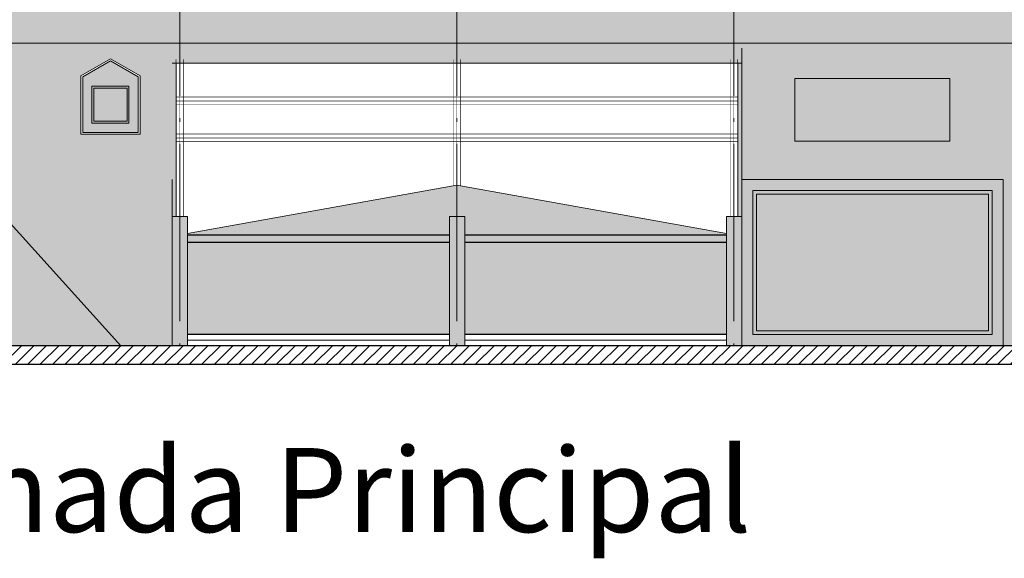
# Model space of a CAD drawing. Units: millimetres. Extents: x 170 to 719, y 262 to 546.
# Drawn here: x 640 to 666, y 413 to 427 of the extents above; entities that cross this region are included whole.
import ezdxf
from ezdxf.enums import TextEntityAlignment as Align

# ---------------------------------------------------------------- set-up
doc = ezdxf.new("R2010")
doc.units = ezdxf.units.MM
doc.linetypes.add('ACAD_ISO04W100', pattern=[30, 24, -3, 0, -3])
doc.linetypes.add('DASHED2', pattern=[9.525, 6.35, -3.175])
doc.layers.get('0').update_dxf_attribs({"lineweight": 20})
for name, color, linetype, lineweight in [('Ambientación texturas', 7, 'Continuous', 20), ('Desniveles', 84, 'Continuous', 25), ('Ejes Estructurales', 177, 'Continuous', 13), ('Estructura', 5, 'Continuous', 18), ('Muros', 10, 'Continuous', 20), ('Muros divisorios', 4, 'Continuous', 18), ('Textos', 6, 'Continuous', 30), ('Ventanas', 25, 'Continuous', 13), ('Volados', 7, 'DASHED2', 20)]:
    doc.layers.add(name, color=color, linetype=linetype, lineweight=lineweight)
doc.styles.get("Standard").update_dxf_attribs({"font": 'cityb___.ttf'})

msp = doc.modelspace()

# ---------------------------------------------------------------- hatches: boundary and pattern name
at = {"layer": 'Ambientación texturas'}
h = msp.add_hatch(color=256, dxfattribs=at)
h.set_gradient(color1=(92, 55, 35), color2=(214, 197, 174), rotation=135, tint=0.52)
h.paths.add_polyline_path([(628.827, 429.973), (674.227, 429.973), (674.227, 426.648), (628.827, 426.648)])
h.paths.add_polyline_path([(630.905, 429.551), (630.105, 429.089), (630.105, 427.51), (631.705, 427.51), (631.705, 429.089)], flags=16)
h.paths.add_polyline_path([(634.655, 429.551), (633.855, 429.089), (633.855, 427.51), (635.455, 427.51), (635.455, 429.089)], flags=16)
h.paths.add_polyline_path([(638.405, 429.551), (637.605, 429.089), (637.605, 427.51), (639.205, 427.51), (639.205, 429.089)], flags=16)
h.paths.add_polyline_path([(642.155, 429.551), (641.355, 429.089), (641.355, 427.51), (642.955, 427.51), (642.955, 429.089)], flags=16)
h.paths.add_polyline_path([(645.905, 429.551), (645.105, 429.089), (645.105, 427.51), (646.705, 427.51), (646.705, 429.089)], flags=16)
h.paths.add_polyline_path([(649.655, 429.551), (648.855, 429.089), (648.855, 427.51), (650.455, 427.51), (650.455, 429.089)], flags=16)
h.paths.add_polyline_path([(653.405, 429.551), (652.605, 429.089), (652.605, 427.51), (654.205, 427.51), (654.205, 429.089)], flags=16)
h.paths.add_polyline_path([(657.155, 429.551), (656.355, 429.089), (656.355, 427.51), (657.955, 427.51), (657.955, 429.089)], flags=16)
h.paths.add_polyline_path([(660.905, 429.551), (660.105, 429.089), (660.105, 427.51), (661.705, 427.51), (661.705, 429.089)], flags=16)
h.paths.add_polyline_path([(664.655, 429.551), (663.855, 429.089), (663.855, 427.51), (665.455, 427.51), (665.455, 429.089)], flags=16)
h.paths.add_polyline_path([(668.405, 429.551), (667.605, 429.089), (667.605, 427.51), (669.205, 427.51), (669.205, 429.089)], flags=16)
h.paths.add_polyline_path([(672.155, 429.551), (671.355, 429.089), (671.355, 427.51), (672.955, 427.51), (672.955, 429.089)], flags=16)
msp.add_hatch(color=256, dxfattribs=at).paths.add_polyline_path([(628.827, 426.648), (628.827, 426.448), (674.227, 426.448), (674.227, 426.648)])
h = msp.add_hatch(color=256, dxfattribs=at)
h.set_gradient(color1=(92, 55, 35), color2=(214, 197, 174), rotation=135, tint=0.52)
h.paths.add_polyline_path([(628.827, 426.448), (628.827, 424.71), (636.605, 424.71), (642.435, 418.26), (643.821, 418.26), (643.821, 421.76), (643.93, 421.76), (643.93, 425.91), (659.135, 425.91), (659.135, 421.76), (659.247, 421.76), (659.247, 422.76), (666.321, 422.76), (666.321, 418.26), (666.738, 418.26), (666.738, 422.76), (673.809, 422.76), (673.809, 418.26), (674.227, 418.26), (674.227, 426.448)])
h.paths.add_polyline_path([(638.405, 426.026), (637.605, 425.564), (637.605, 423.985), (639.205, 423.985), (639.205, 425.564)], flags=16)
h.paths.add_polyline_path([(642.155, 426.026), (641.355, 425.564), (641.355, 423.985), (642.955, 423.985), (642.955, 425.564)], flags=16)
h.paths.add_polyline_path([(660.681, 425.493), (664.881, 425.493), (664.881, 423.793), (660.681, 423.793)], flags=16)
h.paths.add_polyline_path([(668.18, 425.493), (672.38, 425.493), (672.38, 423.793), (668.18, 423.793)], flags=16)
h = msp.add_hatch(color=256, dxfattribs=at)
h.set_gradient(color1=(92, 55, 35), color2=(214, 197, 174), rotation=135, tint=0.52)
h.paths.add_polyline_path([(642.152, 425.968), (641.402, 425.535), (641.402, 424.035), (642.902, 424.035), (642.902, 425.535)])
h.paths.add_polyline_path([(641.652, 425.285), (642.652, 425.285), (642.652, 424.285), (641.652, 424.285)], flags=16)
h = msp.add_hatch(color=256, dxfattribs=at)
h.set_gradient(color1=(5, 21, 250), tint=0.52, name='CURVED')
h.paths.add_polyline_path([(660.681, 425.493), (660.681, 423.793), (664.881, 423.793), (664.881, 425.493)])
h.paths.add_polyline_path([(672.38, 425.493), (668.18, 425.493), (668.18, 423.793), (672.38, 423.793)])
h = msp.add_hatch(color=256, dxfattribs=at)
h.set_gradient(color1=(5, 21, 250), tint=0.52, name='CURVED')
h.paths.add_polyline_path([(641.702, 425.235), (642.602, 425.235), (642.602, 424.335), (641.702, 424.335)])
h = msp.add_hatch(color=256, dxfattribs=at)
h.set_gradient(color1=(92, 55, 35), color2=(214, 197, 174), rotation=45, tint=0.52)
h.paths.add_polyline_path([(636.605, 424.71), (642.435, 418.26), (636.605, 418.26)])
h = msp.add_hatch(color=256, dxfattribs=at)
h.set_gradient(color1=(143, 114, 102), color2=(54, 43, 27), rotation=90, tint=0.52)
h.paths.add_polyline_path([(651.747, 421.76), (651.747, 421.26), (658.83, 421.26), (658.83, 421.296), (651.53, 422.609), (644.238, 421.298), (644.238, 421.26), (651.33, 421.26), (651.33, 421.76)])
h = msp.add_hatch(color=256, dxfattribs=at)
h.set_gradient(color1=(86, 51, 32), color2=(122, 97, 62), tint=0.52)
h.paths.add_polyline_path([(659.247, 422.76), (659.247, 421.76), (659.247, 418.26), (666.321, 418.26), (666.321, 422.76)])
h.paths.add_polyline_path([(666.021, 422.46), (666.021, 418.56), (659.547, 418.56), (659.547, 422.46)], flags=16)
h = msp.add_hatch(color=256, dxfattribs=at)
h.paths.add_polyline_path([(659.547, 418.56), (666.021, 418.56), (666.021, 422.46), (659.547, 422.46)])
h.paths.add_polyline_path([(659.647, 418.66), (665.921, 418.66), (665.921, 422.36), (659.647, 422.36)], flags=16)
h = msp.add_hatch(color=256, dxfattribs=at)
h.set_gradient(color1=(6, 2, 120), color2=(121, 143, 210), rotation=270, tint=0.52)
h.paths.add_polyline_path([(659.647, 422.36), (665.921, 422.36), (665.921, 418.66), (659.647, 418.66)])
h = msp.add_hatch(color=256, dxfattribs=at)
h.paths.add_polyline_path([(643.821, 418.26), (644.238, 418.26), (644.238, 421.76), (643.821, 421.76)])
h.paths.add_polyline_path([(651.747, 421.76), (651.33, 421.76), (651.33, 418.26), (651.747, 418.26)])
h.paths.add_polyline_path([(659.247, 421.76), (659.135, 421.76), (658.83, 421.76), (658.83, 418.26), (659.247, 418.26)])
h = msp.add_hatch(color=256, dxfattribs=at)
h.set_gradient(color2=(251, 252, 254), rotation=270, tint=0.52, name='INVCURVED')
h.paths.add_polyline_path([(651.33, 421.26), (644.238, 421.26), (644.238, 421.06), (651.33, 421.06)])
h.paths.add_polyline_path([(658.83, 421.26), (651.747, 421.26), (651.747, 421.06), (658.83, 421.06)])
h = msp.add_hatch(color=256, dxfattribs=at)
h.set_gradient(color1=(6, 2, 120), color2=(121, 143, 210), rotation=270, tint=0.52)
h.paths.add_polyline_path([(644.238, 421.06), (644.238, 418.56), (651.321, 418.56), (651.321, 421.06)])
h = msp.add_hatch(color=256, dxfattribs=at)
h.set_gradient(color1=(6, 2, 120), color2=(121, 143, 210), rotation=270, tint=0.52)
h.paths.add_polyline_path([(651.747, 421.06), (651.747, 418.56), (658.83, 418.56), (658.83, 421.06)])
h = msp.add_hatch(dxfattribs=at)
h.set_pattern_fill('ANSI31', color=256, scale=0.075, style=0)
h.set_pattern_definition([(45, (261.47909, 205.01035), (-0.1683798, 0.1683798), [])])
h.paths.add_polyline_path([(696.47, 418.26), (694.873, 418.26), (694.873, 418.41), (689.55, 418.41), (689.55, 418.26), (680.72, 418.26), (680.72, 418.41), (678.72, 418.41), (678.72, 418.26), (677.66, 418.26), (677.656, 418.26), (677.354, 418.26), (677.354, 418.26), (607.313, 418.26), (607.313, 417.76), (696.47, 417.76)])
at = {"layer": 'Muros', "true_color": 0x4e2e1d}
h = msp.add_hatch(color=29, dxfattribs=at)
h.paths.add_polyline_path([(642.652, 425.285), (641.652, 425.285), (641.652, 424.285), (642.652, 424.285)])
h.paths.add_polyline_path([(642.602, 425.235), (642.602, 424.335), (641.702, 424.335), (641.702, 425.235)], flags=16)

# ---------------------------------------------------------------- linework, layer by layer
for points in [[(636.605, 424.71), (642.435, 418.26), (636.605, 418.26), (636.605, 424.71)], [(644.238, 421.06), (651.33, 421.06)]]:
    msp.add_lwpolyline(points)
for points in [[(659.547, 422.46), (666.021, 422.46), (666.021, 418.56), (659.547, 418.56)], [(659.647, 422.36), (665.921, 422.36), (665.921, 418.66), (659.647, 418.66)]]:
    msp.add_lwpolyline(points, close=True)
at = {"layer": 'Ambientación texturas'}
msp.add_lwpolyline([(628.827, 426.448), (628.827, 424.71), (636.605, 424.71), (642.435, 418.26), (643.821, 418.26), (643.821, 421.76), (643.93, 421.76), (643.93, 425.91), (659.135, 425.91), (659.135, 421.76), (659.247, 421.76), (659.247, 422.76), (666.321, 422.76), (666.321, 418.26), (666.738, 418.26), (666.738, 422.76), (673.809, 422.76), (673.809, 418.26), (674.227, 418.26), (674.227, 426.448), (628.827, 426.448)], dxfattribs=at)
at = {"layer": 'Desniveles'}
for p, q in [((651.33, 418.56), (644.238, 418.56)), ((658.83, 418.56), (651.747, 418.56))]:
    msp.add_line(p, q, dxfattribs=at)
at = {"layer": 'Desniveles', "lineweight": 5}
for p, q in [((644.238, 418.41), (651.33, 418.41)), ((651.747, 418.41), (658.83, 418.41))]:
    msp.add_line(p, q, dxfattribs=at)
at = {"layer": 'Desniveles'}
for points in [[(644.238, 421.26), (651.33, 421.26)], [(651.747, 421.26), (658.83, 421.26)], [(644.238, 421.06), (651.321, 421.06)], [(651.747, 421.06), (658.83, 421.06)]]:
    msp.add_lwpolyline(points, dxfattribs=at)
msp.add_lwpolyline([(696.47, 418.26), (694.873, 418.26), (694.873, 418.41), (689.55, 418.41), (689.55, 418.26), (680.72, 418.26), (680.72, 418.41), (678.72, 418.41), (678.72, 418.26), (677.66, 418.26), (677.656, 418.26), (677.354, 418.26), (677.354, 418.26), (607.313, 418.26), (607.313, 417.76), (696.47, 417.76)], close=True, dxfattribs=at)
at = {"layer": 'Ejes Estructurales', "linetype": 'ACAD_ISO04W100', "lineweight": 13, "ltscale": 0.2}
msp.add_line((644.03, 442.023), (644.03, 418.26), dxfattribs=at)
at = {"layer": 'Ejes Estructurales', "linetype": 'ACAD_ISO04W100', "ltscale": 0.2}
for p, q in [((651.53, 442.023), (651.53, 418.26)), ((659.03, 442.023), (659.03, 418.26))]:
    msp.add_line(p, q, dxfattribs=at)
at = {"layer": 'Estructura'}
for p, q in [((659.247, 426.31), (659.247, 418.26)), ((643.821, 418.26), (643.821, 422.76)), ((659.247, 422.76), (666.321, 422.76)), ((644.238, 421.76), (643.821, 421.76)), ((644.238, 421.76), (644.238, 418.26)), ((651.33, 418.26), (651.33, 421.76)), ((651.747, 421.76), (651.747, 418.26)), ((658.83, 421.76), (658.83, 418.26)), ((658.83, 421.76), (659.247, 421.76))]:
    msp.add_line(p, q, dxfattribs=at)
at = {"layer": 'Estructura', "ltscale": 0.2}
msp.add_line((666.321, 422.76), (666.321, 418.26), dxfattribs=at)
at = {"layer": 'Estructura'}
msp.add_lwpolyline([(651.33, 421.76), (651.747, 421.76)], dxfattribs=at)
at = {"layer": 'Muros divisorios'}
msp.add_line((674.227, 426.448), (628.827, 426.448), dxfattribs=at)
at = {"layer": 'Ventanas'}
msp.add_line((643.821, 425.91), (659.247, 425.91), dxfattribs=at)
for points in [[(642.155, 426.026), (641.355, 425.564), (641.355, 423.985), (642.955, 423.985), (642.955, 425.564)], [(642.155, 426.026), (641.355, 425.564), (641.355, 423.985), (642.955, 423.985), (642.955, 425.564)], [(642.152, 425.968), (641.402, 425.535), (641.402, 424.035), (642.902, 424.035), (642.902, 425.535)], [(660.681, 425.493), (664.881, 425.493), (664.881, 423.793), (660.681, 423.793)], [(641.652, 425.285), (642.652, 425.285), (642.652, 424.285), (641.652, 424.285)], [(641.652, 425.285), (642.652, 425.285), (642.652, 424.285), (641.652, 424.285)], [(641.702, 425.235), (642.602, 425.235), (642.602, 424.335), (641.702, 424.335)]]:
    msp.add_lwpolyline(points, close=True, dxfattribs=at)
at = {"layer": 'Ventanas', "const_width": 0.015}
for points in [[(643.93, 426.01), (643.93, 421.76)], [(658.93, 426.01), (658.93, 421.76)], [(659.03, 426.01), (659.03, 421.76)], [(659.135, 426.01), (659.135, 421.76)], [(644.132, 425.91), (658.927, 425.91)]]:
    msp.add_lwpolyline(points, dxfattribs=at)
at = {"layer": 'Ventanas', "lineweight": 50, "const_width": 0.015}
for points in [[(644.03, 426.01), (644.03, 421.76)], [(644.135, 426.01), (644.135, 421.76)], [(651.43, 426.01), (651.43, 422.591)], [(651.53, 426.01), (651.53, 422.609)], [(651.635, 426.01), (651.635, 422.59)], [(643.93, 424.99), (659.135, 424.99)], [(643.93, 424.885), (659.135, 424.885)], [(643.93, 424.78), (659.135, 424.78)], [(643.93, 423.99), (659.135, 423.99)], [(643.93, 423.885), (659.135, 423.885)], [(643.93, 423.78), (659.135, 423.78)]]:
    msp.add_lwpolyline(points, dxfattribs=at)
at = {"layer": 'Volados', "linetype": 'Continuous', "ltscale": 0.05}
for p in [(644.238, 421.298), (658.83, 421.296)]:
    msp.add_line(p, (651.53, 422.609), dxfattribs=at)

# ---------------------------------------------------------------- texts
at = {"layer": 'Textos', "color": 7, "lineweight": 50}
msp.add_text('Fachada Principal', height=2.27507, dxfattribs=at).set_placement((646.533, 413.216), align=Align.CENTER)

doc.saveas('drawing.dxf')
